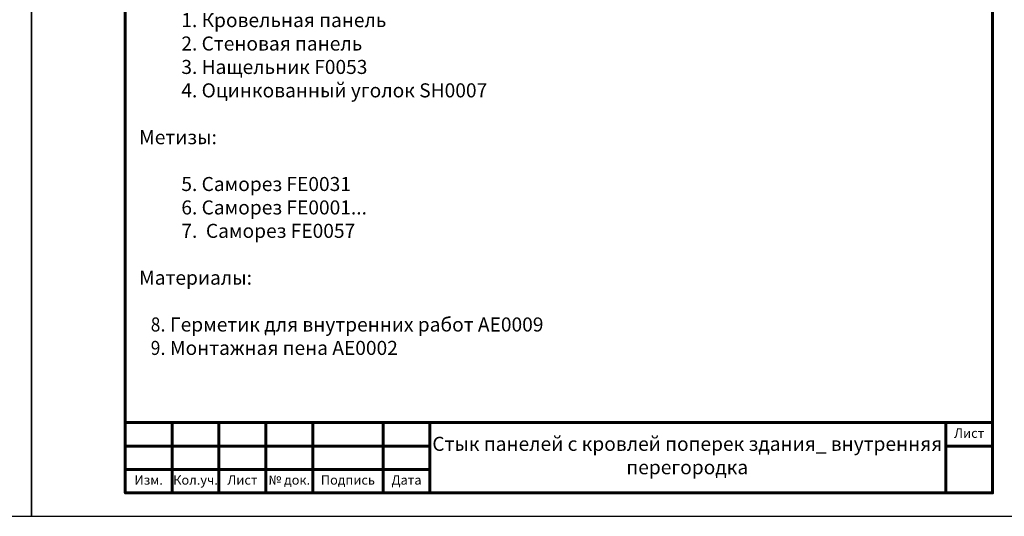
# Model space of a CAD drawing. Units: millimetres. Extents: x 69858 to 140937, y 40020 to 89318.
# Drawn here: x 70299 to 70509, y 40020 to 40126 of the extents above; entities that cross this region are included whole.
import ezdxf

# ---------------------------------------------------------------- set-up
doc = ezdxf.new("R2010")
doc.units = ezdxf.units.MM
doc.layers.add('_Лист', color=7, linetype='Continuous', lineweight=25, plot=False)
for name, color, linetype, lineweight in [('_Рамка', 7, 'Continuous', 25), ('_Рамка_Текст', 7, 'Continuous', 25), ('Текст', 7, 'Continuous', 20)]:
    doc.layers.add(name, color=color, linetype=linetype, lineweight=lineweight)
doc.styles.add('GOST type A', font='GOST 2.304-81 type A.ttf')

msp = doc.modelspace()

# ---------------------------------------------------------------- linework, layer by layer
at = {"layer": '_Лист'}
for points in [[(70091.3268021, 40020.004182), (70301.397748, 40020.004182), (70301.397748, 40317.1045199), (70091.3268021, 40317.1045199)], [(70091.3268021, 40020.004182), (70301.397748, 40020.004182), (70301.397748, 40317.1045199), (70091.3268021, 40317.1045199)], [(70301.397748, 40020.004182), (70511.468694, 40020.004182), (70511.468694, 40317.1045199), (70301.397748, 40317.1045199)], [(70301.397748, 40020.004182), (70511.468694, 40020.004182), (70511.468694, 40317.1045199), (70301.397748, 40317.1045199)]]:
    msp.add_lwpolyline(points, close=True, dxfattribs=at)
at = {"layer": '_Рамка', "lineweight": 60}
for p, q in [((70506.4670048, 40040.0109388), (70321.4045048, 40040.0109388)), ((70331.4078832, 40025.0058712), (70331.4078832, 40040.0109388)), ((70341.4112615, 40025.0058712), (70341.4112615, 40040.0109388)), ((70351.4146399, 40025.0058712), (70351.4146399, 40040.0109388)), ((70361.4180183, 40025.0058712), (70361.4180183, 40040.0109388)), ((70376.4230859, 40025.0058712), (70376.4230859, 40040.0109388)), ((70386.4264642, 40025.0058712), (70386.4264642, 40040.0109388)), ((70496.4636264, 40025.0058712), (70496.4636264, 40040.0109388)), ((70386.4264642, 40035.0092496), (70321.4045048, 40035.0092496)), ((70506.4670048, 40035.0092496), (70496.4636264, 40035.0092496)), ((70386.4264642, 40030.0075604), (70321.4045048, 40030.0075604))]:
    msp.add_line(p, q, dxfattribs=at)
msp.add_lwpolyline([(70321.4045048, 40312.1028307), (70321.4045048, 40025.0058712), (70506.4670048, 40025.0058712), (70506.4670048, 40312.1028307), (70321.4045048, 40312.1028307)], dxfattribs=at)
msp.add_lwpolyline([(70321.4045048, 40312.1028307), (70321.4045048, 40025.0058712), (70506.4670048, 40025.0058712), (70506.4670048, 40312.1028307), (70321.4045048, 40312.1028307)], dxfattribs=at)

# ---------------------------------------------------------------- texts
at = {"layer": '_Рамка_Текст', "char_height": 2.00067568, "attachment_point": 5, "style": 'GOST type A'}
for s, insert, width in [('Лист', (70501.4653156, 40037.5100942), 10.003378378), ('Изм.', (70326.406194, 40027.5067158), 10.003378378), ('Кол.уч.', (70336.4095724, 40027.5067158), 10.003378378), ('Лист', (70346.4129507, 40027.5067158), 10.003378378), ('№ док.', (70356.4163291, 40027.5067158), 10.003378378), ('Подпись', (70368.9205521, 40027.5067158), 15.005067568), ('Дата', (70381.4247751, 40027.5067158), 10.003378378)]:
    msp.add_mtext(s, dxfattribs=dict(at, insert=insert, width=width))
at = {"layer": '_Рамка_Текст', "color": 5, "insert": (70441.3268021, 40032.6028306), "char_height": 3, "width": 110.000000014, "attachment_point": 5, "style": 'GOST type A'}
msp.add_mtext('Стык панелей с кровлей поперек здания_ внутренняя перегородка', dxfattribs=at)
at = {"layer": 'Текст', "insert": (70324.3850794, 40137.4926803), "char_height": 3, "attachment_point": 1, "style": 'GOST type A'}
msp.add_mtext_dynamic_manual_height_columns('Элементы здания:\\P\\P\\pi3;1. Кровельная панель \\P2. Стеновая панель\\P\\pi0,l3;3. Нащельник F0053\\P4. Оцинкованный уголок SH0007\\P\\P\\pl0;Метизы:\\P\\P\\pi3;5. Саморез FE0031\\P6. Саморез FE0001...\\P7.  Саморез FE0057\\P\\P\\pi0;Материалы:\\P\\P{\\W0.9;   8}. Герметик для внутренних работ AE0009\\P{\\W0.9;   9}. Монтажная пена AE0002', width=164.441861968, gutter_width=25, heights=[0], dxfattribs=at)

doc.saveas('drawing.dxf')
